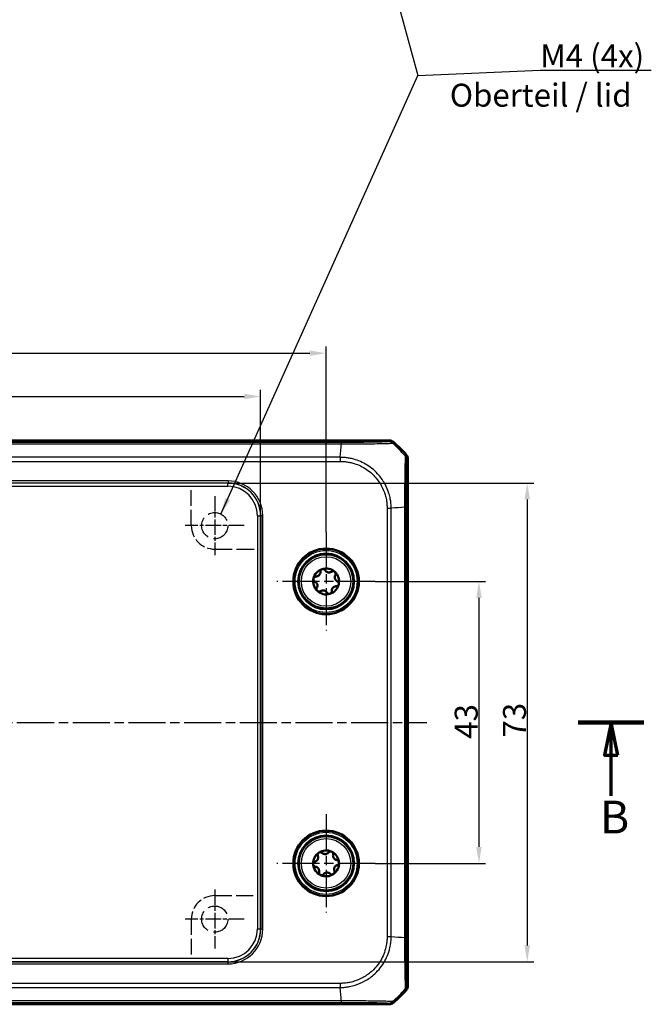
# Model space of a CAD drawing. Units: millimetres. Extents: x 1 to 840, y 1 to 593.
# Drawn here: x 355 to 451, y 277 to 427 of the extents above; entities that cross this region are included whole.
import ezdxf

# ---------------------------------------------------------------- set-up
doc = ezdxf.new("R2010")
doc.units = ezdxf.units.MM
for name, pattern in [('CHAIN', [0.3543, 0.2362, -0.0295, 0.0591, -0.0295]), ('DASH_DOT', [0.37, 0.24, -0.06, 0.01, -0.06]), ('DASHED', [0.2067, 0.1654, -0.0413])]:
    doc.linetypes.add(name, pattern=pattern)
for name, color, linetype, lineweight in [('Bemaßung (ISO)', 1, 'Continuous', 25), ('Mittellinie (ISO)', 1, 'DASH_DOT', 25), ('Mittelpunktmarkierung (ISO)', 1, 'DASH_DOT', 25), ('Schnittlinie (ISO)', 3, 'CHAIN', 70), ('Sichtbar (ISO)', 7, 'Continuous', 50), ('Sichtbar schmal (ISO)', 1, 'Continuous', 25), ('Skizziergeometrie (ISO)', 7, 'Continuous', 25), ('Symbol (ISO)', 1, 'Continuous', 25)]:
    doc.layers.add(name, color=color, linetype=linetype, lineweight=lineweight)
doc.styles.add('3_5', font='isocpeur.ttf', dxfattribs={"width": 1.1})
doc.styles.add('5', font='isocpeur.ttf', dxfattribs={"width": 1.1})
doc.styles.add('Notiztext (DIN)', font='isocpeur.ttf', dxfattribs={"width": 1.1})
doc.dimstyles.new('18-Bopla 3_5', dxfattribs={"dimtxt": 3.5, "dimasz": 2.5, "dimexe": 1, "dimexo": 0, "dimgap": 0.2, "dimtad": 1, "dimdec": 6, "dimrnd": 1e-08, "dimtxsty": '3_5', "dimcen": 0.09, "dimdle": 7, "dimclrd": 1, "dimclre": 1, "dimclrt": 5, "dimadec": 6, "dimazin": 2, "dimtfac": 0.714286, "dimtdec": 3, "dimtmove": 0, "dimatfit": 3, "dimfxl": 1, "dimtolj": 1, "dimlwd": 25, "dimlwe": 25, "dimarcsym": 0})
doc.dimstyles.new('Standard - Methode 2a (DIN)$7', dxfattribs={"dimtxt": 2.5, "dimasz": 2.5, "dimexe": 1, "dimexo": 0, "dimgap": 0.2, "dimtad": 1, "dimtih": 1, "dimtoh": 1, "dimrnd": 1e-08, "dimtxsty": 'Notiztext (DIN)', "dimcen": 0.09, "dimdle": 10, "dimclrd": 256, "dimclre": 256, "dimclrt": 5, "dimazin": 2, "dimtfac": 1.4, "dimtmove": 0, "dimatfit": 3, "dimfxl": 1, "dimtolj": 1, "dimlwd": -1, "dimlwe": -1, "dimarcsym": 0})

# ---------------------------------------------------------------- blocks, each defined once
blk = doc.blocks.new('2DTransSchnitt1')
at = {"layer": 'Schnittlinie (ISO)', "linetype": 'Continuous', "lineweight": 140}
for p, q in [((236.75, 320.11), (246.77, 320.11)), ((439.9, 320.11), (449.92, 320.11))]:
    blk.add_line(p, q, dxfattribs=at)
at = {"layer": 'Schnittlinie (ISO)', "linetype": 'Continuous'}
for p, q in [((241.76, 320.11), (240.76, 315.11)), ((241.76, 315.11), (241.76, 320.11)), ((242.76, 315.11), (241.76, 320.11)), ((444.91, 320.11), (443.91, 315.11)), ((444.91, 315.11), (444.91, 320.11)), ((445.91, 315.11), (444.91, 320.11)), ((240.76, 315.11), (242.76, 315.11)), ((241.76, 308.93), (241.76, 315.11)), ((443.91, 315.11), (445.91, 315.11)), ((444.91, 308.93), (444.91, 315.11))]:
    blk.add_line(p, q, dxfattribs=at)
at = {"layer": 'Schnittlinie (ISO)', "linetype": 'Continuous', "flags": 128}
for points in [[(242.76, 315.11), (241.76, 320.11), (240.76, 315.11), (242.76, 315.11)], [(445.91, 315.11), (444.91, 320.11), (443.91, 315.11), (445.91, 315.11)]]:
    blk.add_lwpolyline(points, dxfattribs=at)
at = {"layer": 'Schnittlinie (ISO)'}
for points in [[(242.76, 315.11), (241.76, 320.11), (240.76, 315.11), (242.76, 315.11)], [(445.91, 315.11), (444.91, 320.11), (443.91, 315.11), (445.91, 315.11)]]:
    blk.add_solid(points, dxfattribs=at)
at = {"layer": 'Schnittlinie (ISO)', "char_height": 5, "attachment_point": 7, "style": '5'}
for insert in [(240.04, 301.61), (443.19, 301.61)]:
    blk.add_mtext('B', dxfattribs=dict(at, insert=insert))
blk = doc.blocks.new('*D25')
at = {"layer": 'Bemaßung (ISO)', "color": 1, "linetype": 'Continuous', "lineweight": 25}
for p, q in [((277.4, 351.62), (277.4, 370.82)), ((279.9, 369.82), (388.91, 369.82)), ((391.41, 351.62), (391.41, 370.82))]:
    blk.add_line(p, q, dxfattribs=at)
at = {"layer": 'Bemaßung (ISO)', "color": 1, "linetype": 'Continuous'}
for points in [[(279.9, 370.24), (279.9, 369.41), (277.4, 369.82)], [(388.91, 370.24), (388.91, 369.41), (391.41, 369.82)]]:
    blk.add_solid(points, dxfattribs=at)
at = {"layer": 'Defpoints', "color": 0, "linetype": 'Continuous'}
for p in [(391.41, 369.82), (277.4, 351.62), (391.41, 351.62)]:
    blk.add_point(p, dxfattribs=at)
at = {"layer": 'Bemaßung (ISO)', "color": 5, "linetype": 'Continuous', "lineweight": 25, "insert": (331.33, 370.02), "char_height": 3.5, "attachment_point": 7, "style": '3_5'}
blk.add_mtext('\\A1;114', dxfattribs=at)
blk = doc.blocks.new('*D26')
at = {"layer": 'Bemaßung (ISO)', "color": 1, "linetype": 'Continuous', "lineweight": 25}
for p, q in [((386.42, 356.62), (433.11, 356.62)), ((432.11, 354.12), (432.11, 286.1)), ((386.42, 283.6), (433.11, 283.6))]:
    blk.add_line(p, q, dxfattribs=at)
at = {"layer": 'Bemaßung (ISO)', "color": 1, "linetype": 'Continuous'}
for points in [[(431.69, 354.12), (432.52, 354.12), (432.11, 356.62)], [(431.69, 286.1), (432.52, 286.1), (432.11, 283.6)]]:
    blk.add_solid(points, dxfattribs=at)
at = {"layer": 'Defpoints', "color": 0, "linetype": 'Continuous'}
for p in [(386.42, 356.62), (386.42, 283.6), (432.11, 283.6)]:
    blk.add_point(p, dxfattribs=at)
at = {"layer": 'Bemaßung (ISO)', "color": 5, "linetype": 'Continuous', "lineweight": 25, "insert": (431.91, 317.8), "char_height": 3.5, "attachment_point": 7, "rotation": 90, "style": '3_5'}
blk.add_mtext('\\A1;73', dxfattribs=at)
blk = doc.blocks.new('*D27')
at = {"layer": 'Bemaßung (ISO)', "color": 1, "linetype": 'Continuous', "lineweight": 25}
for p, q in [((267.41, 349.11), (267.41, 377.43)), ((401.41, 349.11), (401.41, 377.43)), ((269.91, 376.43), (398.91, 376.43))]:
    blk.add_line(p, q, dxfattribs=at)
at = {"layer": 'Bemaßung (ISO)', "color": 1, "linetype": 'Continuous'}
for points in [[(269.91, 376.85), (269.91, 376.01), (267.41, 376.43)], [(398.91, 376.85), (398.91, 376.01), (401.41, 376.43)]]:
    blk.add_solid(points, dxfattribs=at)
at = {"layer": 'Defpoints', "color": 0, "linetype": 'Continuous'}
for p in [(401.41, 376.43), (267.41, 349.11), (401.41, 349.11)]:
    blk.add_point(p, dxfattribs=at)
at = {"layer": 'Bemaßung (ISO)', "color": 5, "linetype": 'Continuous', "lineweight": 25, "insert": (330.94, 376.63), "char_height": 3.5, "attachment_point": 7, "style": '3_5'}
blk.add_mtext('\\A1;134', dxfattribs=at)
blk = doc.blocks.new('*D28')
at = {"layer": 'Bemaßung (ISO)', "color": 1, "linetype": 'Continuous', "lineweight": 25}
for p, q in [((408.91, 341.61), (425.74, 341.61)), ((424.74, 339.11), (424.74, 301.11)), ((408.91, 298.61), (425.74, 298.61))]:
    blk.add_line(p, q, dxfattribs=at)
at = {"layer": 'Bemaßung (ISO)', "color": 1, "linetype": 'Continuous'}
for points in [[(424.32, 339.11), (425.15, 339.11), (424.74, 341.61)], [(424.32, 301.11), (425.15, 301.11), (424.74, 298.61)]]:
    blk.add_solid(points, dxfattribs=at)
at = {"layer": 'Defpoints', "color": 0, "linetype": 'Continuous'}
for p in [(408.91, 341.61), (408.91, 298.61), (424.74, 298.61)]:
    blk.add_point(p, dxfattribs=at)
at = {"layer": 'Bemaßung (ISO)', "color": 5, "linetype": 'Continuous', "lineweight": 25, "insert": (424.54, 317.61), "char_height": 3.5, "attachment_point": 7, "rotation": 90, "style": '3_5'}
blk.add_mtext('\\A1;43', dxfattribs=at)

msp = doc.modelspace()

# ---------------------------------------------------------------- linework, layer by layer
at = {"layer": 'Mittellinie (ISO)', "linetype": 'CHAIN', "ltscale": 23.990969}
msp.add_line((252.2303123, 320.1126821), (416.7675255, 320.1126821), dxfattribs=at)
at = {"layer": 'Mittelpunktmarkierung (ISO)', "linetype": 'CHAIN', "ltscale": 10.000767}
for p, q in [((384.4143829, 354.6213334), (384.4143829, 345.6213334)), ((388.9143829, 350.1213334), (379.9143829, 350.1213334)), ((384.4143829, 294.6040307), (384.4143829, 285.6040307)), ((388.9143829, 290.1040307), (379.9143829, 290.1040307))]:
    msp.add_line(p, q, dxfattribs=at)
at = {"layer": 'Mittelpunktmarkierung (ISO)', "linetype": 'CHAIN', "ltscale": 23.990969}
for p, q in [((401.4057316, 349.1126821), (401.4057316, 334.1126821)), ((408.9057316, 341.6126821), (393.9057316, 341.6126821)), ((401.4057316, 306.1126821), (401.4057316, 291.1126821)), ((408.9057316, 298.6126821), (393.9057316, 298.6126821))]:
    msp.add_line(p, q, dxfattribs=at)
at = {"layer": 'Sichtbar (ISO)'}
for p, q in [((411.0524299, 363.1126821), (257.7590332, 363.1126821)), ((403.6964252, 362.3126821), (403.6964702, 362.3126821)), ((413.9057316, 279.9659837), (413.9057316, 360.2593804)), ((413.1057316, 352.9035097), (413.1057316, 352.9033757)), ((413.1057316, 287.3219884), (413.1057316, 287.3219434)), ((403.696559, 277.9126821), (403.6964252, 277.9126821)), ((257.7590332, 277.1126821), (411.0524299, 277.1126821))]:
    msp.add_line(p, q, dxfattribs=at)
for centre, radius in [((401.4057316, 341.6126821), 5), ((401.4057316, 341.6126821), 4.25), ((401.4057316, 298.6126821), 5), ((401.4057316, 298.6126821), 4.25)]:
    msp.add_circle(centre, radius, dxfattribs=at)
for centre, radius, start, end in [((402.1230444, 351.3299948), 15, 39.628589082, 50.371410918), ((401.4057316, 341.6126821), 1.975, 107.428149913, 167.428149913), ((401.4057316, 341.6126821), 1.975, 47.428149913, 107.428149913), ((401.4057316, 341.6126821), 1.975, 347.428149913, 47.428149913), ((401.4057316, 341.6126821), 1.975, 167.428149913, 227.428149913), ((401.4057316, 341.6126821), 1.975, 287.428149913, 347.428149913), ((401.4057316, 341.6126821), 1.975, 227.428149913, 287.428149913), ((401.4057316, 298.6126821), 1.975, 64.39717056, 124.39717056), ((401.4057316, 298.6126821), 1.975, 4.39717056, 64.39717056), ((401.4057316, 298.6126821), 1.975, 124.39717056, 184.39717056), ((401.4057316, 298.6126821), 1.975, 184.39717056, 244.39717056), ((401.4057316, 298.6126821), 1.975, 304.39717056, 4.39717056), ((401.4057316, 298.6126821), 1.975, 244.39717056, 304.39717056), ((402.1230444, 288.8953693), 15, 309.628589082, 320.371410918)]:
    msp.add_arc(centre, radius, start, end, dxfattribs=at)
for centre, major_axis, start_param, end_param in [((411.0521253, 362.1125297), (0.7073222, 0.7073222), 0.0937204226, 0.7852458701), ((412.9055793, 360.2590758), (0.7073222, 0.7073222), 5.497939437, 6.1894648845), ((412.9055793, 279.9662883), (0.7073222, -0.7073222), 0.0937204226, 0.7852458702), ((411.0521253, 278.1128344), (0.7073222, -0.7073222), 5.497939437, 6.1894648845)]:
    msp.add_ellipse(centre, major_axis=major_axis, ratio=0.9996954599, start_param=start_param, end_param=end_param, dxfattribs=at)
for points, knots in [([(399.8583063, 342.3515551), (399.9088465, 342.3522343), (399.9589584, 342.3585844), (400.0680085, 342.3840134), (400.1340482, 342.4090408), (400.2563799, 342.4798247), (400.3126679, 342.5256737), (400.4034819, 342.6245307), (400.4444012, 342.6844981), (400.5045748, 342.8123829), (400.5239216, 342.8803043), (400.5400275, 342.9911157), (400.5421125, 343.0415853), (400.5385106, 343.0920015)], [0.03010382851, 0.03010382851, 0.03010382851, 0.03010382851, 0.0453777434, 0.0453777434, 0.06551347975, 0.06551347975, 0.08564921611, 0.08564921611, 0.10578495246, 0.10578495246, 0.12592068882, 0.12592068882, 0.1411946037, 0.1411946037, 0.1411946037, 0.1411946037]), ([(400.5385106, 343.0920015), (400.5344966, 343.1481869), (400.5429684, 343.2057224), (400.5817832, 343.3104665), (400.6150599, 343.3629902), (400.7030777, 343.4474206), (400.7578176, 343.4793166), (400.8142002, 343.4970163)], [0.020072170747, 0.020072170747, 0.020072170747, 0.020072170747, 0.037338764454, 0.037338764454, 0.055067406394, 0.055067406394, 0.072796048334, 0.072796048334, 0.072796048334, 0.072796048334]), ([(400.8142002, 343.4970163), (400.8705827, 343.514716), (400.9337309, 343.5198273), (401.0542109, 343.5008487), (401.1115357, 343.4767668), (401.20325, 343.4129985), (401.2430845, 343.3706273), (401.2719018, 343.3222282)], [0.072796048334, 0.072796048334, 0.072796048334, 0.072796048334, 0.090524690274, 0.090524690274, 0.108253332213, 0.108253332213, 0.12551992592, 0.12551992592, 0.12551992592, 0.12551992592]), ([(401.2719018, 343.3222282), (401.29776, 343.2787987), (401.3283153, 343.2385755), (401.4048626, 343.1568499), (401.4595568, 343.1121715), (401.5820233, 343.0416211), (401.6498737, 343.0157988), (401.7808934, 342.98658), (401.8532863, 342.9811266), (401.9941246, 342.9929571), (402.0626197, 343.0101631), (402.1666381, 343.0516206), (402.2113885, 343.0750498), (402.2532494, 343.1033772)], [0.03010382851, 0.03010382851, 0.03010382851, 0.03010382851, 0.0453777434, 0.0453777434, 0.06551347975, 0.06551347975, 0.08564921611, 0.08564921611, 0.10578495246, 0.10578495246, 0.12592068882, 0.12592068882, 0.1411946037, 0.1411946037, 0.1411946037, 0.1411946037]), ([(402.2532494, 343.1033772), (402.2999003, 343.1349461), (402.3539634, 343.1563771), (402.4640818, 343.1751345), (402.5262071, 343.1725779), (402.6433348, 343.1385674), (402.6983275, 343.1071094), (402.7418472, 343.0671304)], [0.020072170747, 0.020072170747, 0.020072170747, 0.020072170747, 0.037338764454, 0.037338764454, 0.055067406394, 0.055067406394, 0.072796048334, 0.072796048334, 0.072796048334, 0.072796048334]), ([(402.819327, 342.5833551), (402.7946451, 342.5392465), (402.7750885, 342.4926732), (402.7425857, 342.3855185), (402.7312401, 342.3158128), (402.731375, 342.1744785), (402.7429374, 342.1028072), (402.7831431, 341.9747314), (402.8146167, 341.9093106), (402.8952814, 341.7932563), (402.9444297, 341.7425408), (403.0323422, 341.6731869), (403.0750076, 341.6461465), (403.1204703, 341.6240577)], [0.03010382851, 0.03010382851, 0.03010382851, 0.03010382851, 0.0453777434, 0.0453777434, 0.06551347975, 0.06551347975, 0.08564921611, 0.08564921611, 0.10578495246, 0.10578495246, 0.12592068882, 0.12592068882, 0.1411946037, 0.1411946037, 0.1411946037, 0.1411946037]), ([(402.7418472, 343.0671304), (402.7853669, 343.0271515), (402.8213675, 342.9750193), (402.8651715, 342.8611913), (402.8729784, 342.7995055), (402.8636106, 342.6881944), (402.8468333, 342.6325111), (402.819327, 342.5833551)], [0.072796048334, 0.072796048334, 0.072796048334, 0.072796048334, 0.090524690274, 0.090524690274, 0.108253332213, 0.108253332213, 0.12551992592, 0.12551992592, 0.12551992592, 0.12551992592]), ([(399.6909929, 341.6013064), (399.6403279, 341.6259229), (399.5947365, 341.6620274), (399.5234329, 341.748014), (399.4945844, 341.8030944), (399.4654745, 341.9215352), (399.4652216, 341.9848893), (399.4780845, 342.0425679)], [0.020072170747, 0.020072170747, 0.020072170747, 0.020072170747, 0.037338764454, 0.037338764454, 0.055067406394, 0.055067406394, 0.072796048334, 0.072796048334, 0.072796048334, 0.072796048334]), ([(399.4780845, 342.0425679), (399.4909475, 342.1002465), (399.518095, 342.1574901), (399.5947709, 342.2523395), (399.6442889, 342.2899433), (399.745371, 342.3374861), (399.8019828, 342.3507982), (399.8583063, 342.3515551)], [0.072796048334, 0.072796048334, 0.072796048334, 0.072796048334, 0.090524690274, 0.090524690274, 0.108253332213, 0.108253332213, 0.12551992592, 0.12551992592, 0.12551992592, 0.12551992592]), ([(399.9921361, 340.642009), (400.016818, 340.6861177), (400.0363746, 340.7326909), (400.0688775, 340.8398456), (400.0802231, 340.9095513), (400.0800882, 341.0508856), (400.0685257, 341.1225569), (400.0283201, 341.2506327), (399.9968465, 341.3160536), (399.9161818, 341.4321078), (399.8670335, 341.4828233), (399.779121, 341.5521772), (399.7364555, 341.5792176), (399.6909929, 341.6013064)], [0.03010382851, 0.03010382851, 0.03010382851, 0.03010382851, 0.0453777434, 0.0453777434, 0.06551347975, 0.06551347975, 0.08564921611, 0.08564921611, 0.10578495246, 0.10578495246, 0.12592068882, 0.12592068882, 0.1411946037, 0.1411946037, 0.1411946037, 0.1411946037]), ([(403.3333786, 341.1827962), (403.3205157, 341.1251176), (403.2933682, 341.067874), (403.2166923, 340.9730246), (403.1671742, 340.9354208), (403.0660921, 340.887878), (403.0094803, 340.8745659), (402.9531568, 340.873809)], [0.072796048334, 0.072796048334, 0.072796048334, 0.072796048334, 0.090524690274, 0.090524690274, 0.108253332213, 0.108253332213, 0.12551992592, 0.12551992592, 0.12551992592, 0.12551992592]), ([(403.1204703, 341.6240577), (403.1711353, 341.5994412), (403.2167266, 341.5633367), (403.2880303, 341.4773501), (403.3168787, 341.4222697), (403.3459887, 341.3038289), (403.3462416, 341.2404748), (403.3333786, 341.1827962)], [0.020072170747, 0.020072170747, 0.020072170747, 0.020072170747, 0.037338764454, 0.037338764454, 0.055067406394, 0.055067406394, 0.072796048334, 0.072796048334, 0.072796048334, 0.072796048334]), ([(400.069616, 340.1582337), (400.0260963, 340.1982126), (399.9900957, 340.2503448), (399.9462916, 340.3641728), (399.9384848, 340.4258586), (399.9478526, 340.5371697), (399.9646299, 340.592853), (399.9921361, 340.642009)], [0.072796048334, 0.072796048334, 0.072796048334, 0.072796048334, 0.090524690274, 0.090524690274, 0.108253332213, 0.108253332213, 0.12551992592, 0.12551992592, 0.12551992592, 0.12551992592]), ([(400.5582138, 340.1219869), (400.5115628, 340.090418), (400.4574998, 340.068987), (400.3473813, 340.0502296), (400.2852561, 340.0527863), (400.1681284, 340.0867967), (400.1131356, 340.1182548), (400.069616, 340.1582337)], [0.020072170747, 0.020072170747, 0.020072170747, 0.020072170747, 0.037338764454, 0.037338764454, 0.055067406394, 0.055067406394, 0.072796048334, 0.072796048334, 0.072796048334, 0.072796048334]), ([(401.5395614, 339.9031359), (401.5137031, 339.9465654), (401.4831478, 339.9867886), (401.4066005, 340.0685142), (401.3519064, 340.1131926), (401.2294399, 340.183743), (401.1615895, 340.2095653), (401.0305697, 340.2387841), (400.9581769, 340.2442375), (400.8173385, 340.232407), (400.7488435, 340.215201), (400.6448251, 340.1737435), (400.6000746, 340.1503143), (400.5582138, 340.1219869)], [0.03010382851, 0.03010382851, 0.03010382851, 0.03010382851, 0.0453777434, 0.0453777434, 0.06551347975, 0.06551347975, 0.08564921611, 0.08564921611, 0.10578495246, 0.10578495246, 0.12592068882, 0.12592068882, 0.1411946037, 0.1411946037, 0.1411946037, 0.1411946037]), ([(401.997263, 339.7283478), (401.9408804, 339.7106481), (401.8777323, 339.7055368), (401.7572523, 339.7245154), (401.6999274, 339.7485973), (401.6082131, 339.8123656), (401.5683786, 339.8547368), (401.5395614, 339.9031359)], [0.072796048334, 0.072796048334, 0.072796048334, 0.072796048334, 0.090524690274, 0.090524690274, 0.108253332213, 0.108253332213, 0.12551992592, 0.12551992592, 0.12551992592, 0.12551992592]), ([(402.2729525, 340.1333626), (402.2769665, 340.0771772), (402.2684948, 340.0196417), (402.22968, 339.9148976), (402.1964032, 339.8623739), (402.1083854, 339.7779436), (402.0536456, 339.7460475), (401.997263, 339.7283478)], [0.020072170747, 0.020072170747, 0.020072170747, 0.020072170747, 0.037338764454, 0.037338764454, 0.055067406394, 0.055067406394, 0.072796048334, 0.072796048334, 0.072796048334, 0.072796048334]), ([(402.9531568, 340.873809), (402.9026167, 340.8731298), (402.8525048, 340.8667797), (402.7434547, 340.8413507), (402.6774149, 340.8163234), (402.5550833, 340.7455394), (402.4987953, 340.6996904), (402.4079812, 340.6008334), (402.3670619, 340.540866), (402.3068883, 340.4129812), (402.2875416, 340.3450598), (402.2714357, 340.2342484), (402.2693507, 340.1837788), (402.2729525, 340.1333626)], [0.03010382851, 0.03010382851, 0.03010382851, 0.03010382851, 0.0453777434, 0.0453777434, 0.06551347975, 0.06551347975, 0.08564921611, 0.08564921611, 0.10578495246, 0.10578495246, 0.12592068882, 0.12592068882, 0.1411946037, 0.1411946037, 0.1411946037, 0.1411946037]), ([(401.7812845, 300.2858283), (401.8166909, 300.3296381), (401.8621455, 300.3659146), (401.9619952, 300.415994), (402.0221618, 300.4316801), (402.1441163, 300.4333346), (402.2058959, 300.4192961), (402.2591889, 300.3937591)], [0.020072170747, 0.020072170747, 0.020072170747, 0.020072170747, 0.037338764454, 0.037338764454, 0.055067406394, 0.055067406394, 0.072796048334, 0.072796048334, 0.072796048334, 0.072796048334]), ([(402.2591889, 300.3937591), (402.3124818, 300.3682222), (402.3621301, 300.3288667), (402.4372483, 300.2327788), (402.4627185, 300.1760571), (402.4862452, 300.0668582), (402.4864498, 300.0087027), (402.4744875, 299.953659)], [0.072796048334, 0.072796048334, 0.072796048334, 0.072796048334, 0.090524690274, 0.090524690274, 0.108253332213, 0.108253332213, 0.12551992592, 0.12551992592, 0.12551992592, 0.12551992592]), ([(399.7100335, 298.8677634), (399.7581751, 298.8831634), (399.804252, 298.9038624), (399.9011327, 298.9600111), (399.956993, 299.0032228), (400.05334, 299.1066281), (400.0937961, 299.1669089), (400.1518045, 299.2879664), (400.1734405, 299.3572654), (400.1936705, 299.4971444), (400.1923518, 299.5677552), (400.1754157, 299.6784427), (400.1626801, 299.7273235), (400.1445209, 299.7744935)], [0.03010382851, 0.03010382851, 0.03010382851, 0.03010382851, 0.0453777434, 0.0453777434, 0.06551347975, 0.06551347975, 0.08564921611, 0.08564921611, 0.10578495246, 0.10578495246, 0.12592068882, 0.12592068882, 0.1411946037, 0.1411946037, 0.1411946037, 0.1411946037]), ([(400.1445209, 299.7744935), (400.1242837, 299.8270613), (400.1155946, 299.8845643), (400.1221495, 299.9960764), (400.1386482, 300.0560253), (400.1981925, 300.1624682), (400.2412401, 300.2089517), (400.2900022, 300.2423363)], [0.020072170747, 0.020072170747, 0.020072170747, 0.020072170747, 0.037338764454, 0.037338764454, 0.055067406394, 0.055067406394, 0.072796048334, 0.072796048334, 0.072796048334, 0.072796048334]), ([(400.2900022, 300.2423363), (400.3387643, 300.2757209), (400.3976714, 300.2990398), (400.518445, 300.3160501), (400.5803025, 300.3097471), (400.6866349, 300.2755224), (400.7371014, 300.2466218), (400.7787895, 300.2087403)], [0.072796048334, 0.072796048334, 0.072796048334, 0.072796048334, 0.090524690274, 0.090524690274, 0.108253332213, 0.108253332213, 0.12551992592, 0.12551992592, 0.12551992592, 0.12551992592]), ([(400.7787895, 300.2087403), (400.816197, 300.1747485), (400.8571613, 300.1451942), (400.954228, 300.0893674), (401.0195805, 300.0625969), (401.1573056, 300.0308605), (401.2297383, 300.0259649), (401.3635814, 300.0362569), (401.4344142, 300.0521691), (401.565668, 300.1045889), (401.6261593, 300.1410363), (401.7135495, 300.2110472), (401.7495137, 300.2465169), (401.7812845, 300.2858283)], [0.03010382851, 0.03010382851, 0.03010382851, 0.03010382851, 0.0453777434, 0.0453777434, 0.06551347975, 0.06551347975, 0.08564921611, 0.08564921611, 0.10578495246, 0.10578495246, 0.12592068882, 0.12592068882, 0.1411946037, 0.1411946037, 0.1411946037, 0.1411946037]), ([(402.4744875, 299.953659), (402.4637535, 299.9042671), (402.458641, 299.8540139), (402.4588268, 299.7420383), (402.4683191, 299.6720561), (402.5096972, 299.5369145), (402.5416738, 299.4717381), (402.6175085, 299.3609726), (402.6667052, 299.3075857), (402.777729, 299.2201265), (402.8395391, 299.1859632), (402.9438653, 299.1452865), (402.9925651, 299.1318754), (403.0424952, 299.1240168)], [0.03010382851, 0.03010382851, 0.03010382851, 0.03010382851, 0.0453777434, 0.0453777434, 0.06551347975, 0.06551347975, 0.08564921611, 0.08564921611, 0.10578495246, 0.10578495246, 0.12592068882, 0.12592068882, 0.1411946037, 0.1411946037, 0.1411946037, 0.1411946037]), ([(403.0424952, 299.1240168), (403.0981388, 299.1152589), (403.1522825, 299.0940323), (403.2455773, 299.0325996), (403.2892452, 298.9883368), (403.3516553, 298.8835485), (403.3703874, 298.8230264), (403.3749182, 298.7641049)], [0.020072170747, 0.020072170747, 0.020072170747, 0.020072170747, 0.037338764454, 0.037338764454, 0.055067406394, 0.055067406394, 0.072796048334, 0.072796048334, 0.072796048334, 0.072796048334]), ([(399.4365449, 298.4612592), (399.4320141, 298.5201807), (399.4412728, 298.5828552), (399.4869283, 298.6959534), (399.5233156, 298.7463721), (399.6061213, 298.8213462), (399.6563831, 298.8506012), (399.7100335, 298.8677634)], [0.072796048334, 0.072796048334, 0.072796048334, 0.072796048334, 0.090524690274, 0.090524690274, 0.108253332213, 0.108253332213, 0.12551992592, 0.12551992592, 0.12551992592, 0.12551992592]), ([(399.768968, 298.1013473), (399.7133244, 298.1101052), (399.6591807, 298.1313318), (399.5658858, 298.1927645), (399.5222179, 298.2370273), (399.4598078, 298.3418156), (399.4410758, 298.4023377), (399.4365449, 298.4612592)], [0.020072170747, 0.020072170747, 0.020072170747, 0.020072170747, 0.037338764454, 0.037338764454, 0.055067406394, 0.055067406394, 0.072796048334, 0.072796048334, 0.072796048334, 0.072796048334]), ([(400.3369756, 297.2717051), (400.3477097, 297.321097), (400.3528222, 297.3713502), (400.3526364, 297.4833258), (400.343144, 297.553308), (400.301766, 297.6884496), (400.2697893, 297.753626), (400.1939546, 297.8643915), (400.1447579, 297.9177784), (400.0337342, 298.0052376), (399.9719241, 298.0394009), (399.8675978, 298.0800776), (399.818898, 298.0934887), (399.768968, 298.1013473)], [0.03010382851, 0.03010382851, 0.03010382851, 0.03010382851, 0.0453777434, 0.0453777434, 0.06551347975, 0.06551347975, 0.08564921611, 0.08564921611, 0.10578495246, 0.10578495246, 0.12592068882, 0.12592068882, 0.1411946037, 0.1411946037, 0.1411946037, 0.1411946037]), ([(402.6669423, 297.4508706), (402.6871795, 297.3983029), (402.6958686, 297.3407998), (402.6893137, 297.2292877), (402.672815, 297.1693388), (402.6132706, 297.0628959), (402.5702231, 297.0164124), (402.5214609, 296.9830278)], [0.020072170747, 0.020072170747, 0.020072170747, 0.020072170747, 0.037338764454, 0.037338764454, 0.055067406394, 0.055067406394, 0.072796048334, 0.072796048334, 0.072796048334, 0.072796048334]), ([(403.1014296, 298.3576007), (403.053288, 298.3422007), (403.0072112, 298.3215017), (402.9103304, 298.265353), (402.8544702, 298.2221413), (402.7581232, 298.118736), (402.7176671, 298.0584552), (402.6596587, 297.9373977), (402.6380226, 297.8680987), (402.6177926, 297.7282197), (402.6191114, 297.6576089), (402.6360474, 297.5469214), (402.648783, 297.4980406), (402.6669423, 297.4508706)], [0.03010382851, 0.03010382851, 0.03010382851, 0.03010382851, 0.0453777434, 0.0453777434, 0.06551347975, 0.06551347975, 0.08564921611, 0.08564921611, 0.10578495246, 0.10578495246, 0.12592068882, 0.12592068882, 0.1411946037, 0.1411946037, 0.1411946037, 0.1411946037]), ([(403.3749182, 298.7641049), (403.3794491, 298.7051834), (403.3701903, 298.6425089), (403.3245349, 298.5294107), (403.2881476, 298.478992), (403.2053419, 298.4040179), (403.15508, 298.3747629), (403.1014296, 298.3576007)], [0.072796048334, 0.072796048334, 0.072796048334, 0.072796048334, 0.090524690274, 0.090524690274, 0.108253332213, 0.108253332213, 0.12551992592, 0.12551992592, 0.12551992592, 0.12551992592]), ([(400.5522743, 296.831605), (400.4989813, 296.8571419), (400.449333, 296.8964974), (400.3742149, 296.9925853), (400.3487446, 297.049307), (400.3252179, 297.1585059), (400.3250133, 297.2166614), (400.3369756, 297.2717051)], [0.072796048334, 0.072796048334, 0.072796048334, 0.072796048334, 0.090524690274, 0.090524690274, 0.108253332213, 0.108253332213, 0.12551992592, 0.12551992592, 0.12551992592, 0.12551992592]), ([(401.0301787, 296.9395358), (400.9947723, 296.895726), (400.9493177, 296.8594495), (400.849468, 296.8093701), (400.7893013, 296.793684), (400.6673469, 296.7920295), (400.6055672, 296.806068), (400.5522743, 296.831605)], [0.020072170747, 0.020072170747, 0.020072170747, 0.020072170747, 0.037338764454, 0.037338764454, 0.055067406394, 0.055067406394, 0.072796048334, 0.072796048334, 0.072796048334, 0.072796048334]), ([(402.0326737, 297.0166238), (401.9952661, 297.0506156), (401.9543018, 297.0801699), (401.8572352, 297.1359967), (401.7918827, 297.1627672), (401.6541576, 297.1945036), (401.5817248, 297.1993992), (401.4478817, 297.1891072), (401.377049, 297.173195), (401.2457952, 297.1207752), (401.1853039, 297.0843278), (401.0979137, 297.0143169), (401.0619495, 296.9788472), (401.0301787, 296.9395358)], [0.03010382851, 0.03010382851, 0.03010382851, 0.03010382851, 0.0453777434, 0.0453777434, 0.06551347975, 0.06551347975, 0.08564921611, 0.08564921611, 0.10578495246, 0.10578495246, 0.12592068882, 0.12592068882, 0.1411946037, 0.1411946037, 0.1411946037, 0.1411946037]), ([(402.5214609, 296.9830278), (402.4726988, 296.9496432), (402.4137918, 296.9263243), (402.2930182, 296.909314), (402.2311606, 296.915617), (402.1248283, 296.9498417), (402.0743618, 296.9787423), (402.0326737, 297.0166238)], [0.072796048334, 0.072796048334, 0.072796048334, 0.072796048334, 0.090524690274, 0.090524690274, 0.108253332213, 0.108253332213, 0.12551992592, 0.12551992592, 0.12551992592, 0.12551992592])]:
    msp.add_open_spline(points, degree=3, knots=knots, dxfattribs=at)
at = {"layer": 'Sichtbar schmal (ISO)'}
for p, q in [((403.7145171, 362.8132805), (265.096946, 362.8132805)), ((265.0971425, 362.5789418), (403.7144919, 362.5789418)), ((403.7145171, 362.8132663), (403.7145171, 362.5817065)), ((411.0524299, 363.1126821), (410.8756762, 362.9359283)), ((411.5140815, 362.7068326), (411.69017, 362.8829212)), ((403.5758769, 360.5458159), (265.2355295, 360.5458159)), ((403.5801986, 359.9159935), (403.5789511, 360.545046)), ((403.581199, 360.6228352), (403.5812299, 360.6228352)), ((403.5949356, 360.8228047), (403.5948649, 360.8228047)), ((413.6759707, 360.8971205), (413.49914, 360.7202898)), ((265.2355303, 359.9158487), (403.5759329, 359.9158487)), ((413.7289779, 360.0826267), (413.9057316, 360.2593804)), ((386.4362581, 356.9424014), (282.3752051, 356.9424014)), ((282.3752051, 356.6424471), (386.4362581, 356.6424471)), ((386.4150683, 356.6212573), (282.3963948, 356.6212573)), ((282.3963948, 356.1213334), (386.4150683, 356.1213334)), ((386.4362581, 356.6424471), (386.4150683, 356.6212573)), ((386.4150683, 356.1213334), (386.4150683, 356.6212573)), ((386.4362581, 356.9424014), (386.4362581, 356.6424471)), ((390.9143829, 351.6220188), (391.4143068, 351.6220188)), ((390.9143829, 351.6220188), (390.9143829, 288.6033453)), ((391.4143068, 351.6220188), (391.4354966, 351.6432086)), ((391.4143068, 288.6033453), (391.4143068, 351.6220188)), ((391.7354509, 351.6432086), (391.4354966, 351.6432086)), ((391.4354966, 351.6432086), (391.4354966, 288.5821555)), ((391.7354509, 288.5821555), (391.7354509, 351.6432086)), ((410.7088982, 352.7828833), (410.7088982, 287.4424808)), ((410.7091544, 352.7828833), (411.3375469, 352.7828833)), ((411.3388655, 287.4425381), (411.3388655, 352.7828841)), ((411.4158847, 352.7881716), (411.4158847, 352.7881495)), ((411.6158543, 352.8018153), (411.6158543, 352.8018714)), ((413.3719913, 352.9212727), (413.3719913, 287.3039217)), ((413.6063301, 287.3038965), (413.6063301, 352.9214676)), ((390.9143829, 288.6033453), (391.4143068, 288.6033453)), ((391.4354966, 288.5821555), (391.4143068, 288.6033453)), ((391.7354509, 288.5821555), (391.4354966, 288.5821555)), ((410.7090411, 287.4391787), (411.3380737, 287.4403995)), ((411.4158847, 287.4372146), (411.4158847, 287.4371836)), ((411.6158543, 287.4234778), (411.6158543, 287.4235488)), ((413.6063158, 287.3038965), (413.3747561, 287.3038965)), ((386.4150683, 284.1040307), (282.3963948, 284.1040307)), ((386.4150683, 284.1040307), (386.4150683, 283.6041068)), ((386.4362581, 283.5829171), (282.3752051, 283.5829171)), ((282.3752051, 283.2829627), (386.4362581, 283.2829627)), ((282.3963948, 283.6041068), (386.4150683, 283.6041068)), ((386.4150683, 283.6041068), (386.4362581, 283.5829171)), ((386.4362581, 283.2829627), (386.4362581, 283.5829171)), ((265.2355295, 279.6795482), (403.5759337, 279.6795482)), ((403.5759329, 280.3095154), (265.2355303, 280.3095154)), ((403.5759329, 280.3092593), (403.5759329, 279.6808667)), ((403.5812211, 279.6025289), (403.581199, 279.6025289)), ((403.5948649, 279.4025594), (403.594921, 279.4025594)), ((413.4998821, 279.5043322), (413.6759707, 279.3282436)), ((413.9057316, 279.9659837), (413.7289779, 280.1427374)), ((265.096946, 277.4120836), (403.7145171, 277.4120836)), ((403.714323, 277.6464223), (265.0969712, 277.6464223)), ((410.8756762, 277.2894358), (411.0524299, 277.1126821)), ((411.69017, 277.3424429), (411.5133393, 277.5192736))]:
    msp.add_line(p, q, dxfattribs=at)
for centre, radius in [((401.4057316, 341.6126821), 4.9336098), ((401.4057316, 341.6126821), 4.7336403), ((401.4057316, 341.6126821), 4.0736111), ((401.4057316, 341.6126821), 3.7740222), ((401.4057316, 298.6126821), 4.9336098), ((401.4057316, 298.6126821), 4.7336403), ((401.4057316, 298.6126821), 4.0736111), ((401.4057316, 298.6126821), 3.7740222)]:
    msp.add_circle(centre, radius, dxfattribs=at)
for centre, major_axis, ratio, start_param, end_param in [((402.9064818, 351.0963072), (-1.0402932, -14.9999999), 0.0012047626, 2.2523196629, 2.4427118737), ((410.8773719, 361.9360504), (-0.6357915, 0.7718609), 0.9996233499, 4.9070452323, 5.5939669083), ((401.9525974, 351.1595478), (10.6066017, -10.6066017), 0.9993910125, 1.4770475208, 1.6647043055), ((412.7291302, 360.0826267), (0.7071068, -0.7071068), 0.9996954599, 0.7856529147, 1.4751780375), ((386.4136975, 351.6206479), (3.5363956, 3.5363956), 0.9997563438, 5.497939437, 7.0684311773), ((386.4136975, 351.6206479), (3.1829499, 3.1829499), 0.9996954599, 5.497939437, 7.0684311773), ((386.4346436, 351.641594), (3.7488076, 3.7488076), 0.9996954599, 5.497939437, 7.0684311773), ((386.4346436, 351.641594), (3.5367402, 3.5367402), 0.9996589331, 5.497939437, 7.0684311773), ((401.8893567, 352.1134323), (-14.9999999, -1.0402932), 0.0012047626, 3.8407720151, 4.0307943908), ((412.6064957, 352.9266568), (1, 0.0000434), 0.0024868692, 5.5791426622, 6.2657319607), ((386.4136975, 288.6047162), (3.5363956, -3.5363956), 0.9997563438, 5.497939437, 7.0684311773), ((386.4136975, 288.6047162), (3.1829499, -3.1829499), 0.9996954599, 5.497939437, 7.0684311773), ((386.4346436, 288.5837701), (3.7488076, -3.7488076), 0.9996954599, 5.497939437, 7.0684311773), ((386.4346436, 288.5837701), (3.5367402, -3.5367402), 0.9996589331, 5.497939437, 7.0684311773), ((401.8893567, 288.1119319), (-14.9999999, 1.0402932), 0.0012047626, 2.2523179548, 2.4427118738), ((402.9064818, 289.1290569), (-1.0402932, 14.9999999), 0.0012047626, 3.8407707982, 4.0307943907), ((401.9525974, 289.0658163), (10.6066017, 10.6066017), 0.9993910125, 4.6186401744, 4.8062969436), ((412.7291079, 280.1410321), (0.7713966, 0.6363547), 0.999624016, 4.9063283103, 5.5932372527), ((403.7202517, 278.411918), (0.0000435, -1), 0.0024904007, 5.5791608871, 6.2657319605), ((410.8756762, 278.2892835), (-0.7071068, -0.7071068), 0.9996954599, 0.7856529119, 1.4751780245)]:
    msp.add_ellipse(centre, major_axis=major_axis, ratio=ratio, start_param=start_param, end_param=end_param, dxfattribs=at)
for points, knots in [([(410.8773719, 362.9358981), (410.8720409, 362.9315069), (410.8585152, 362.9271161), (410.769583, 362.9139091), (410.6536879, 362.9051817), (410.1868283, 362.8817431), (409.7200665, 362.8677389), (408.6581042, 362.8465564), (408.117883, 362.838548), (407.0759891, 362.827228), (406.5985432, 362.8232399), (405.8238401, 362.8185106), (405.5395595, 362.8171233), (404.9642938, 362.8149175), (404.6738725, 362.813969), (404.158846, 362.8132507), (403.9365279, 362.8132836), (403.7145171, 362.8132805)], [0, 0, 0, 0, 0.0754998053, 0.0754998053, 0.2285860988, 0.2285860988, 0.5020489732, 0.5020489732, 0.7124050304, 0.7124050304, 0.8702366914, 0.8702366914, 0.958635057, 0.958635057, 1.0470334225, 1.0470334225, 1.1136355356, 1.1136355356, 1.1136355356, 1.1136355356]), ([(403.714518, 362.5789418), (403.7145872, 362.5817069), (403.7146996, 362.5817075), (403.714812, 362.5817081), (403.9320977, 362.5829077), (404.1732291, 362.5801447), (404.7687952, 362.5930477), (405.0767827, 362.5885887), (405.6936116, 362.5899036), (406.0048633, 362.5919664), (406.8460345, 362.5981534), (407.3642533, 362.6034479), (408.494991, 362.6176449), (409.0811593, 362.6271217), (410.2353404, 362.6496937), (410.7440462, 362.6634027), (411.2569926, 362.6844397), (411.384716, 362.6925768), (411.4893823, 362.7008529), (411.5119779, 362.6992672), (411.5114024, 362.7088895), (411.5113994, 362.7089392), (411.5113964, 362.7089887), (411.5107802, 362.7081231)], [-1.1139281887, -1.1139281887, -1.1139281887, -1.1139281887, -1.1138936024, -1.1138936024, -1.1138936024, -1.0470334225, -1.0470334225, -0.958635057, -0.958635057, -0.8702366914, -0.8702366914, -0.7124050304, -0.7124050304, -0.5020489732, -0.5020489732, -0.2285860988, -0.2285860988, -0.0754998053, -0.0754998053, 0, 0, 0, 0.0003895368, 0.0003895368, 0.0003895368, 0.0003895368]), ([(411.3388654, 352.7828841), (411.3340918, 352.991863), (411.3271314, 353.2489229), (411.2793098, 353.7268827), (411.2470399, 353.9526328), (411.150637, 354.4622461), (411.0839208, 354.735467), (410.8526602, 355.500135), (410.6555875, 355.9752055), (410.1442346, 356.9288352), (409.820169, 357.4009771), (408.9382903, 358.4264498), (408.3357946, 358.9442133), (407.030116, 359.7587676), (406.3436075, 360.0599826), (405.4125711, 360.318422), (405.1966557, 360.3686228), (404.779505, 360.4475087), (404.5855866, 360.4758855), (404.1171932, 360.5296843), (403.8185525, 360.5403314), (403.5789513, 360.5449155), (403.5779252, 360.5449351), (403.5768997, 360.5449548), (403.5758769, 360.5449858)], [-1.1163507592, -1.1163507592, -1.1163507592, -1.1163507592, -1.0516327036, -1.0516327036, -0.986914648, -0.986914648, -0.9098840534, -0.9098840534, -0.7681354031, -0.7681354031, -0.6125274553, -0.6125274553, -0.3959044743, -0.3959044743, -0.1908156811, -0.1908156811, -0.1294642163, -0.1294642163, -0.0738886374, -0.0738886374, 0, 0, 0, 0.0003164476, 0.0003164476, 0.0003164476, 0.0003164476]), ([(413.4990928, 360.7202425), (413.5003209, 360.7188595), (413.5003206, 360.7188585), (413.5003204, 360.7188576), (413.4985324, 360.711213), (413.4953664, 360.6959727), (413.4888193, 360.6242752), (413.4844157, 360.5707591), (413.4753383, 360.4164893), (413.4704932, 360.3089308), (413.4569397, 359.9431166), (413.448307, 359.6329103), (413.4285574, 358.7712519), (413.4178466, 358.1744742), (413.3963224, 356.6186269), (413.3872236, 355.6043208), (413.3796579, 354.2396766), (413.379216, 353.9333557), (413.3717839, 353.3960275), (413.3674949, 353.140046), (413.3686228, 352.9250798), (413.3686295, 352.9238094), (413.3686362, 352.9225406), (413.3691091, 352.9212727)], [-1.1132026431, -1.1132026431, -1.1132026431, -1.1132026431, -1.1131929573, -1.1131929573, -1.1131929573, -1.0380983924, -1.0380983924, -0.9557488315, -0.9557488315, -0.8577507701, -0.8577507701, -0.6803051462, -0.6803051462, -0.4496258351, -0.4496258351, -0.1497427306, -0.1497427306, -0.06474045, -0.06474045, 0, 0, 0, 0.0003826008, 0.0003826008, 0.0003826008, 0.0003826008]), ([(403.5801986, 359.9159935), (403.8264936, 359.9164819), (404.0731794, 359.912608), (404.5022107, 359.8660749), (404.6858345, 359.8395082), (405.0694618, 359.7698493), (405.2691614, 359.7245683), (406.1278959, 359.4908759), (406.7617117, 359.2156112), (407.9676307, 358.4674863), (408.5240693, 357.9903075), (409.3366352, 357.0437546), (409.6345718, 356.6075785), (410.1032242, 355.7268684), (410.2831589, 355.2882698), (410.492652, 354.5830302), (410.5529821, 354.3303168), (410.6381288, 353.8616311), (410.6684702, 353.6464479), (410.7085599, 353.2150966), (410.7093018, 352.9990071), (410.7091546, 352.7832803), (410.7091545, 352.7831479), (410.7091544, 352.7830155), (410.7088982, 352.7828833)], [0, 0, 0, 0, 0.0738886374, 0.0738886374, 0.1294642163, 0.1294642163, 0.1908156811, 0.1908156811, 0.3959044743, 0.3959044743, 0.6125274553, 0.6125274553, 0.7681354031, 0.7681354031, 0.9098840534, 0.9098840534, 0.986914648, 0.986914648, 1.0516327036, 1.0516327036, 1.1163507592, 1.1163507592, 1.1163507592, 1.1163904717, 1.1163904717, 1.1163904717, 1.1163904717]), ([(413.6063434, 352.9266568), (413.606334, 353.1424577), (413.6064162, 353.3584033), (413.60718, 353.8556234), (413.6078942, 354.1364808), (413.6124742, 355.3923035), (413.6196811, 356.3266678), (413.6377609, 357.7600472), (413.6473942, 358.3096795), (413.6666992, 359.1016271), (413.6758453, 359.3856607), (413.6907739, 359.7192715), (413.6962279, 359.8169955), (413.7064328, 359.9565991), (413.7111567, 360.0049385), (413.720248, 360.0670361), (413.7246136, 360.0780976), (413.7289779, 360.0826267)], [0, 0, 0, 0, 0.06474045, 0.06474045, 0.1497427306, 0.1497427306, 0.4496258351, 0.4496258351, 0.6803051462, 0.6803051462, 0.8577507701, 0.8577507701, 0.9557488315, 0.9557488315, 1.0380983924, 1.0380983924, 1.1131306703, 1.1131306703, 1.1131306703, 1.1131306703]), ([(410.7090411, 287.4391787), (410.709519, 287.1929149), (410.7057295, 286.9462585), (410.6579229, 286.5048295), (410.6292056, 286.3088419), (410.4564294, 285.3849293), (410.2060547, 284.6775559), (409.4776699, 283.3388203), (408.9926529, 282.7169966), (408.009968, 281.8096544), (407.5450145, 281.4731401), (406.6149856, 280.9571754), (406.1599296, 280.7635031), (405.4170394, 280.5356268), (405.1440061, 280.4691811), (404.6550841, 280.380358), (404.4403107, 280.350066), (404.0097816, 280.3099588), (403.7940976, 280.3090846), (403.5787729, 280.3092572), (403.5778262, 280.309258), (403.5768795, 280.3092587), (403.5759329, 280.3095154)], [0, 0, 0, 0, 0.0738792788, 0.0738792788, 0.1332030548, 0.1332030548, 0.3557729791, 0.3557729791, 0.5869891855, 0.5869891855, 0.7558634658, 0.7558634658, 0.9037354385, 0.9037354385, 0.9870099828, 0.9870099828, 1.0516074113, 1.0516074113, 1.1162048398, 1.1162048398, 1.1162048398, 1.1164888636, 1.1164888636, 1.1164888636, 1.1164888636]), ([(403.5759337, 279.6795482), (403.5766855, 279.6808791), (403.5774771, 279.6808922), (403.5782691, 279.6809051), (403.787073, 279.6843217), (404.0438339, 279.6914197), (404.5207835, 279.7392379), (404.746121, 279.7714567), (405.2777377, 279.8720219), (405.5729499, 279.9454488), (406.3783725, 280.1967983), (406.8712123, 280.4087664), (407.8781986, 280.9714273), (408.3815156, 281.3372084), (409.4464752, 282.321395), (409.9731789, 282.9944318), (410.7675641, 284.4440407), (411.0416126, 285.2091708), (411.2366403, 286.2129273), (411.2675376, 286.4203782), (411.3228259, 286.9023793), (411.3333846, 287.2009138), (411.337983, 287.4403993), (411.3379967, 287.441113), (411.3380104, 287.4418265), (411.3380155, 287.4425381)], [-1.1164498607, -1.1164498607, -1.1164498607, -1.1164498607, -1.1162048398, -1.1162048398, -1.1162048398, -1.0516074113, -1.0516074113, -0.9870099828, -0.9870099828, -0.9037354385, -0.9037354385, -0.7558634658, -0.7558634658, -0.5869891855, -0.5869891855, -0.3557729791, -0.3557729791, -0.1332030548, -0.1332030548, -0.0738792788, -0.0738792788, 0, 0, 0, 0.0002201879, 0.0002201879, 0.0002201879, 0.0002201879]), ([(413.3719913, 287.3038957), (413.3747618, 287.3028684), (413.3747676, 287.3017973), (413.3747733, 287.3007259), (413.3759318, 287.0842322), (413.3732188, 286.8440553), (413.3843798, 286.3288922), (413.3823672, 286.0852073), (413.3819542, 285.6131662), (413.3830002, 285.375174), (413.3853378, 284.978869), (413.3864196, 284.8199723), (413.3903867, 284.2915128), (413.3938079, 283.930205), (413.4027141, 283.1324121), (413.4084992, 282.7057151), (413.4226916, 281.7991713), (413.4312806, 281.3418558), (413.4516608, 280.4508015), (413.4637605, 280.0658602), (413.4810705, 279.7023829), (413.4869774, 279.6166046), (413.493904, 279.5290098), (413.4923348, 279.5064356), (413.5019564, 279.5070121), (413.5020002, 279.5070148), (413.5020439, 279.5070174), (413.5011808, 279.5076433)], [-1.1139740727, -1.1139740727, -1.1139740727, -1.1139740727, -1.1136446369, -1.1136446369, -1.1136446369, -1.0470795626, -1.0470795626, -0.9793464168, -0.9793464168, -0.9116132709, -0.9116132709, -0.8655299937, -0.8655299937, -0.7565555126, -0.7565555126, -0.6148886872, -0.6148886872, -0.4307218143, -0.4307218143, -0.1913048794, -0.1913048794, -0.0755448328, -0.0755448328, 0, 0, 0, 0.0003436668, 0.0003436668, 0.0003436668, 0.0003436668]), ([(413.7289556, 280.1410321), (413.7245618, 280.1463583), (413.7201684, 280.1598804), (413.7091154, 280.2343075), (413.7024943, 280.3116724), (413.6826479, 280.6410942), (413.6699327, 280.993516), (413.6498566, 281.8122683), (413.6419367, 282.2332616), (413.6298185, 283.0684372), (413.6251822, 283.4616574), (413.6182539, 284.1967906), (413.6156669, 284.5295855), (413.6126326, 285.0162934), (413.6118115, 285.162623), (413.6099891, 285.5273417), (413.6090955, 285.7472572), (413.6075774, 286.1901691), (413.6069227, 286.4132089), (413.6063004, 286.8594471), (413.6063331, 287.0816436), (413.6063158, 287.303525), (413.6063158, 287.3036476), (413.6063158, 287.3037702), (413.6063301, 287.3038965)], [0, 0, 0, 0, 0.0755448328, 0.0755448328, 0.1913048794, 0.1913048794, 0.4307218143, 0.4307218143, 0.6148886872, 0.6148886872, 0.7565555126, 0.7565555126, 0.8655299937, 0.8655299937, 0.9116132709, 0.9116132709, 0.9793464168, 0.9793464168, 1.0470795626, 1.0470795626, 1.1136446369, 1.1136446369, 1.1136446369, 1.1136814192, 1.1136814192, 1.1136814192, 1.1136814192]), ([(411.5132921, 277.5193209), (411.5118895, 277.5180973), (411.511869, 277.5181022), (411.5118485, 277.5181071), (411.5042625, 277.5199231), (411.488935, 277.5230552), (411.4173256, 277.5295943), (411.3638098, 277.5339979), (411.2067467, 277.5432399), (411.0947851, 277.548244), (410.7160756, 277.5621095), (410.3962988, 277.5709073), (409.5082508, 277.5909692), (408.8932234, 277.6018075), (407.29265, 277.6234272), (406.2509642, 277.6319752), (404.9178323, 277.6393998), (404.6690274, 277.6399918), (404.1892699, 277.6466274), (403.9335137, 277.6509178), (403.7186725, 277.6497937), (403.7172209, 277.6497861), (403.7157714, 277.6497784), (403.714323, 277.6492928)], [-1.1131480563, -1.1131480563, -1.1131480563, -1.1131480563, -1.1129461893, -1.1129461893, -1.1129461893, -1.0380443533, -1.0380443533, -0.9556947601, -0.9556947601, -0.854430731, -0.854430731, -0.6737962116, -0.6737962116, -0.4389713364, -0.4389713364, -0.1336989987, -0.1336989987, -0.0646854845, -0.0646854845, 0, 0, 0, 0.0004370499, 0.0004370499, 0.0004370499, 0.0004370499]), ([(403.7202517, 277.4120703), (403.9358693, 277.4120796), (404.151631, 277.4119971), (404.595578, 277.4113152), (404.8238372, 277.4107809), (406.0504868, 277.4068061), (407.0100267, 277.3997738), (408.4846669, 277.3817493), (409.0511308, 277.372056), (409.867472, 277.3525322), (410.1603427, 277.343254), (410.5057824, 277.3280031), (410.6075181, 277.3223704), (410.7496495, 277.3119807), (410.7979888, 277.3072568), (410.8600346, 277.2981731), (410.8711371, 277.2938151), (410.8757546, 277.2894585), (410.8757626, 277.2894509), (410.8757707, 277.2894433), (410.8756762, 277.2894358)], [0, 0, 0, 0, 0.0646854845, 0.0646854845, 0.1336989987, 0.1336989987, 0.4389713364, 0.4389713364, 0.6737962116, 0.6737962116, 0.854430731, 0.854430731, 0.9556947601, 0.9556947601, 1.0380443533, 1.0380443533, 1.1129461893, 1.1129461893, 1.1129461893, 1.1130760826, 1.1130760826, 1.1130760826, 1.1130760826])]:
    msp.add_open_spline(points, degree=3, knots=knots, dxfattribs=at)
at = {"layer": 'Skizziergeometrie (ISO)', "color": 5, "linetype": 'DASHED', "ltscale": 14.513788}
for p, q in [((380.8343829, 350.1213334), (380.8343829, 356.1213334)), ((380.8343829, 290.1040307), (380.8343829, 284.1040307))]:
    msp.add_line(p, q, dxfattribs=at)
at = {"layer": 'Skizziergeometrie (ISO)', "color": 5, "linetype": 'DASHED', "ltscale": 16.137568}
msp.add_line((384.4143829, 346.5413334), (391.0856536, 346.5413334), dxfattribs=at)
at = {"layer": 'Skizziergeometrie (ISO)', "color": 5, "linetype": 'DASHED', "ltscale": 15.72327}
msp.add_line((384.4143829, 293.6840307), (390.9143829, 293.6840307), dxfattribs=at)
at = {"layer": 'Skizziergeometrie (ISO)', "color": 5, "linetype": 'DASHED', "ltscale": 20.265072}
for centre in [(384.4143829, 350.1213334), (384.4143829, 290.1040307)]:
    msp.add_circle(centre, 2, dxfattribs=at)
at = {"layer": 'Skizziergeometrie (ISO)', "color": 5, "linetype": 'DASHED', "ltscale": 10.710868}
for centre, start, end in [((384.4143829, 350.1213334), 180, 270), ((384.4143829, 290.1040307), 90, 180)]:
    msp.add_arc(centre, 3.58, start, end, dxfattribs=at)

# ---------------------------------------------------------------- block references
at = {"layer": 'Schnittlinie (ISO)'}
msp.add_blockref('2DTransSchnitt1', (0, 0), dxfattribs=at)

# ---------------------------------------------------------------- texts
at = {"layer": 'Symbol (ISO)', "color": 5, "char_height": 3.49999994, "style": 'Notiztext (DIN)'}
for s, insert, width, attachment_point in [('\\fISOCPEUR|b0|i0;\\H3.5000;M4 (4x)', (434.1013574, 420.0149824), 17.685064077, 7), ('\\fISOCPEUR|b0|i0;\\H3.5000;Oberteil /\\fISOCPEUR|b0|i1;\\H3.5000; lid', (420.2927279, 417.5317492), 32.048834107, 1)]:
    msp.add_mtext(s, dxfattribs=dict(at, insert=insert, width=width, attachment_point=attachment_point))

# ---------------------------------------------------------------- dimensions: what is measured, and where the dimension line sits
at = {"layer": 'Bemaßung (ISO)', "color": 1, "linetype": 'Continuous', "lineweight": 25}
for base, p1, p2, angle, override, picture, middle in [((401.4057316, 376.430926), (267.4057316, 349.1126821), (401.4057316, 349.1126821), 180, {"dimgap": 0.2, "dimdec": 6, "dimtol": 0, "dimlim": 0, "dimtp": 0, "dimtm": 0, "dimtdec": 3, "dimtofl": 0, "dimatfit": 1}, '*D27', (334.4057316, 376.430926)), ((391.4143068, 369.8223498), (277.3971564, 351.6220188), (391.4143068, 351.6220188), 180, {"dimgap": 0.2, "dimdec": 1, "dimtol": 0, "dimlim": 0, "dimtp": 0, "dimtm": 0, "dimtdec": 1, "dimtofl": 0, "dimatfit": 1}, '*D25', (334.4057316, 369.8223498)), ((432.1057434, 283.6041068), (386.4150683, 356.6212573), (386.4150683, 283.6041068), 90, {"dimgap": 0.2, "dimdec": 1, "dimtol": 0, "dimlim": 0, "dimtp": 0, "dimtm": 0, "dimtdec": 1, "dimtofl": 0, "dimatfit": 1}, '*D26', (432.1057434, 320.1126821)), ((424.7354324, 298.6126821), (408.9057316, 341.6126821), (408.9057316, 298.6126821), 90, {"dimgap": 0.2, "dimdec": 6, "dimtol": 0, "dimlim": 0, "dimtp": 0, "dimtm": 0, "dimtdec": 3, "dimtofl": 0, "dimatfit": 1}, '*D28', (424.7354324, 320.1126821))]:
    dim = msp.add_linear_dim(base=base, p1=p1, p2=p2, angle=angle, dimstyle='18-Bopla 3_5', override=override, dxfattribs=at)
    dim.commit()
    dim.dimension.update_dxf_attribs({"geometry": picture, "text_midpoint": middle, "dimtype": 160})

# ---------------------------------------------------------------- leaders
at = {"layer": 'Symbol (ISO)'}
msp.add_leader([(384.4057316, 532.66322), (415.3875374, 418.7649824)], dimstyle='Standard - Methode 2a (DIN)$7', override={"dimtad": 0}, dxfattribs=at)
at = {"layer": 'Symbol (ISO)', "annotation_type": 0, "has_hookline": 1, "hookline_direction": 0, "text_width": 16.9399998}
msp.add_leader([(385.3578909, 351.8847939), (415.3875374, 418.7649824), (434.1013574, 419.5983157)], dimstyle='Standard - Methode 2a (DIN)$7', override={"dimgap": 0, "dimtad": 1}, dxfattribs=at)

doc.saveas('drawing.dxf')
